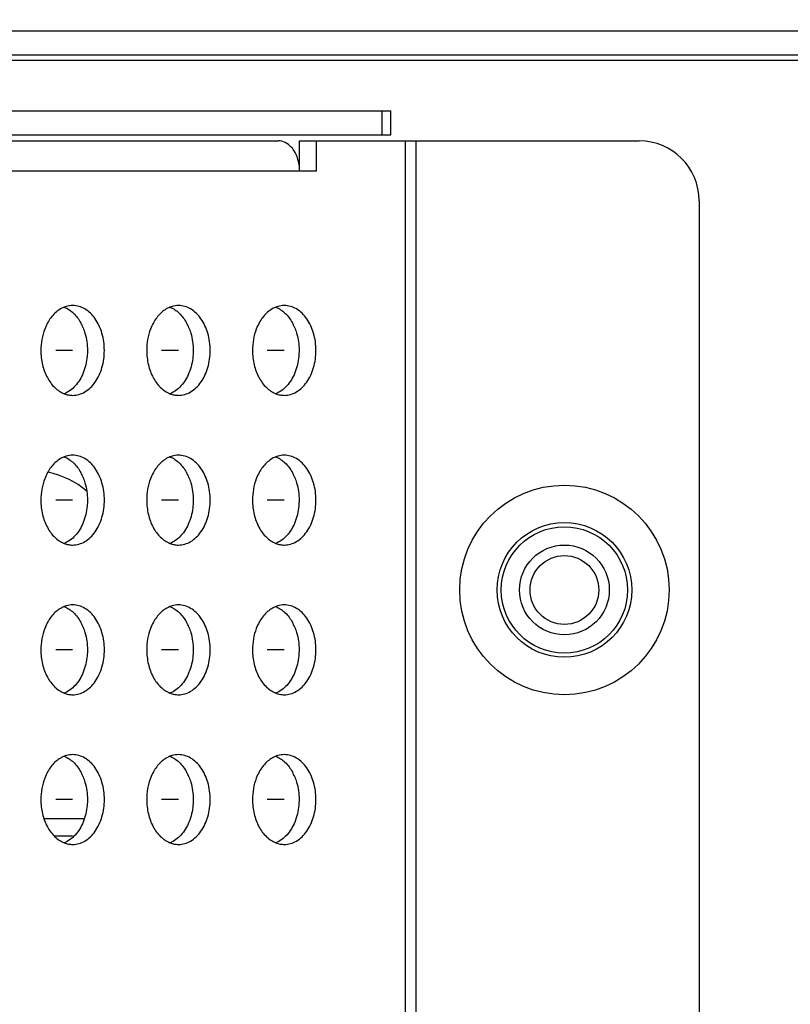
# Model space of a CAD drawing. Units: millimetres. Extents: x 39885 to 41074, y 9491 to 10332.
# Drawn here: x 40731 to 40736, y 9783 to 9789 of the extents above; entities that cross this region are included whole.
import ezdxf

# ---------------------------------------------------------------- set-up
doc = ezdxf.new("R2010")
doc.units = ezdxf.units.MM
doc.header["$PDSIZE"] = -1
for name, color, linetype in [('K75CA-LGM311DXF_CONTINUOUS_LINE', 7, 'Continuous'), ('OUTLINE_HIDDEN', 7, 'Continuous'), ('S75CA-GLM151DXF_CONTINUOUS_LINE', 7, 'Continuous')]:
    doc.layers.add(name, color=color, linetype=linetype)
doc.dimstyles.new('55寸$3', dxfattribs={"dimscale": 0.25, "dimtxt": 30, "dimasz": 25, "dimexe": 5, "dimexo": 2.5, "dimgap": 2, "dimtad": 1, "dimtih": 1, "dimtoh": 1, "dimdec": 1, "dimlfac": 5, "dimdsep": 46, "dimtxsty": 'Standard', "dimcen": 8, "dimclrd": 256, "dimclre": 256, "dimclrt": 256, "dimadec": 0, "dimazin": 0, "dimtfac": 1, "dimtdec": 1, "dimtmove": 0, "dimatfit": 3, "dimfxl": 0, "dimlwd": -1, "dimlwe": -1, "dimarcsym": 0})

# ---------------------------------------------------------------- blocks, each defined once
blk = doc.blocks.new('*D19')
at = {"layer": 'Defpoints', "color": 0}
for p in [(40865.93, 9860.498), (40865.57, 9859.145)]:
    blk.add_point(p, dxfattribs=at)
at = {"layer": 'OUTLINE_HIDDEN'}
for p, q in [((40867.537, 9866.5379), (40869.144, 9872.5777)), ((40865.93, 9860.498), (40865.57, 9859.145)), ((40837.4106, 9753.3067), (40863.9631, 9853.1052)), ((40721.2146, 9753.3067), (40837.4106, 9753.3067))]:
    blk.add_line(p, q, dxfattribs=at)
for points in [[(40866.5303, 9866.8057), (40868.5436, 9866.27), (40865.93, 9860.498)], [(40864.9697, 9852.8373), (40862.9564, 9853.373), (40865.57, 9859.145)]]:
    blk.add_solid(points, dxfattribs=at)
at = {"layer": 'OUTLINE_HIDDEN', "insert": (40779.0626, 9757.5567), "char_height": 7.5, "attachment_point": 5}
blk.add_mtext('{\\fMS PGothic|b0|i0|c134|p34;4-M8 DEPTH 25mm MAX}', dxfattribs=at)

msp = doc.modelspace()

# ---------------------------------------------------------------- linework, layer by layer
at = {"layer": 'K75CA-LGM311DXF_CONTINUOUS_LINE', "color": 7, "linetype": 'Continuous'}
for p, q in [((40721.5571, 9789.1729), (40833.734, 9789.1738)), ((40674.6948, 9788.8326), (40733.1291, 9788.833)), ((40733.0705, 9788.673), (40733.0705, 9788.833)), ((40733.1291, 9788.673), (40733.1291, 9788.833)), ((40725.7519, 9788.673), (40733.1291, 9788.673)), ((40725.5811, 9788.633), (40732.3771, 9788.633)), ((40732.5186, 9788.433), (40732.5186, 9788.633)), ((40732.5186, 9788.633), (40734.7887, 9788.633)), ((40732.6317, 9788.433), (40732.6317, 9788.633)), ((40733.2258, 9776.633), (40733.2257, 9788.633)), ((40733.2964, 9788.633), (40733.2965, 9776.793)), ((40726.2221, 9788.433), (40732.6317, 9788.433)), ((40735.1887, 9788.233), (40735.1888, 9777.193)), ((40730.8101, 9784.1068), (40731.081, 9784.1068)), ((40731.0021, 9783.9874), (40730.8812, 9783.9874))]:
    msp.add_line(p, q, dxfattribs=at)
at = {"layer": 'K75CA-LGM311DXF_CONTINUOUS_LINE', "color": 2, "linetype": 'Continuous'}
for p, q in [((40731.0021, 9787.233), (40730.889, 9787.233)), ((40731.7092, 9787.233), (40731.5961, 9787.233)), ((40732.4163, 9787.233), (40732.3032, 9787.233)), ((40731.0021, 9786.233), (40730.889, 9786.233)), ((40731.7092, 9786.233), (40731.5961, 9786.233)), ((40732.4163, 9786.233), (40732.3032, 9786.233)), ((40731.0021, 9785.233), (40730.889, 9785.233)), ((40731.7092, 9785.233), (40731.5961, 9785.233)), ((40732.4163, 9785.233), (40732.3032, 9785.233)), ((40731.0021, 9784.233), (40730.889, 9784.233)), ((40731.7092, 9784.233), (40731.5961, 9784.233)), ((40732.4164, 9784.233), (40732.3032, 9784.233))]:
    msp.add_line(p, q, dxfattribs=at)
at = {"layer": 'K75CA-LGM311DXF_CONTINUOUS_LINE', "color": 40, "linetype": 'Continuous'}
msp.add_circle((40734.2887, 9785.633), 0.7, dxfattribs=at)
at = {"layer": 'K75CA-LGM311DXF_CONTINUOUS_LINE', "color": 7, "linetype": 'Continuous'}
for radius in [0.45, 0.3]:
    msp.add_circle((40734.2887, 9785.633), radius, dxfattribs=at)
at = {"layer": 'K75CA-LGM311DXF_CONTINUOUS_LINE', "color": 6, "linetype": 'Continuous'}
for radius in [0.422, 0.23]:
    msp.add_circle((40734.2887, 9785.633), radius, dxfattribs=at)
at = {"layer": 'K75CA-LGM311DXF_CONTINUOUS_LINE', "color": 7, "linetype": 'Continuous'}
for centre, radius, start, end in [((40734.7887, 9788.233), 0.4, 0.00046, 90.00046), ((40732.2394, 9788.433), 0.2792, 359.99767, 10.91561), ((40730.7678, 9787.2589), 0.3292, 22.37101, 28.75389), ((40731.4749, 9787.2589), 0.3292, 22.37101, 28.75389), ((40732.182, 9787.2589), 0.3292, 22.37101, 28.75389), ((40731.0042, 9787.0935), 0.1607, 248.59028, 259.1002), ((40731.0022, 9787.0842), 0.1512, 259.14959, 269.9518), ((40731.7113, 9787.0935), 0.1607, 248.59028, 259.1002), ((40731.7094, 9787.0843), 0.1512, 259.14959, 269.9518), ((40732.4184, 9787.0935), 0.1607, 248.59028, 259.1002), ((40732.4165, 9787.0843), 0.1512, 259.14959, 269.9518), ((40730.712, 9785.833), 0.6, 50.04041, 78.0532), ((40730.7678, 9786.2589), 0.3292, 22.37101, 28.75389), ((40731.4749, 9786.2589), 0.3292, 22.37101, 28.75389), ((40732.182, 9786.2589), 0.3292, 22.37101, 28.75389), ((40731.0042, 9786.0935), 0.1607, 248.59028, 259.1002), ((40731.0023, 9786.0842), 0.1512, 259.14959, 269.9518), ((40731.7113, 9786.0935), 0.1607, 248.59028, 259.1002), ((40731.7094, 9786.0843), 0.1512, 259.14959, 269.9518), ((40732.4184, 9786.0935), 0.1607, 248.59028, 259.1002), ((40732.4165, 9786.0843), 0.1512, 259.14959, 269.9518), ((40730.7678, 9785.2589), 0.3292, 22.37101, 28.75389), ((40731.4749, 9785.2589), 0.3292, 22.37101, 28.75389), ((40732.182, 9785.2589), 0.3292, 22.37101, 28.75389), ((40731.0042, 9785.0935), 0.1607, 248.59028, 259.1002), ((40731.0023, 9785.0842), 0.1512, 259.14959, 269.9518), ((40731.7113, 9785.0935), 0.1607, 248.59028, 259.1002), ((40731.7094, 9785.0843), 0.1512, 259.14959, 269.9518), ((40732.4184, 9785.0935), 0.1607, 248.59028, 259.1002), ((40732.4165, 9785.0843), 0.1512, 259.14959, 269.9518), ((40730.7678, 9784.2589), 0.3292, 22.37101, 28.75389), ((40731.4749, 9784.2589), 0.3292, 22.37101, 28.75389), ((40732.1821, 9784.2589), 0.3292, 22.37101, 28.75389), ((40731.0042, 9784.0935), 0.1607, 248.59028, 259.1002), ((40731.0023, 9784.0842), 0.1512, 259.14959, 269.9518), ((40731.7113, 9784.0935), 0.1607, 248.59028, 259.1002), ((40731.7094, 9784.0843), 0.1512, 259.14959, 269.9518), ((40732.4184, 9784.0935), 0.1607, 248.59028, 259.1002), ((40732.4165, 9784.0843), 0.1512, 259.14959, 269.9518)]:
    msp.add_arc(centre, radius, start, end, dxfattribs=at)
for points, knots in [([(40732.4635, 9788.5914), (40732.4519, 9788.604), (40732.4257, 9788.6249), (40732.3928, 9788.633), (40732.3771, 9788.633)], [0, 0, 0, 0, 0.522092, 1, 1, 1, 1]), ([(40732.5135, 9788.4859), (40732.5115, 9788.4962), (40732.5019, 9788.5341), (40732.4829, 9788.5703), (40732.4635, 9788.5914)], [0, 0, 0, 0, 0.267012, 1, 1, 1, 1]), ([(40730.9455, 9787.5221), (40730.9228, 9787.5132), (40730.8788, 9787.4834), (40730.8478, 9787.4411), (40730.8347, 9787.4172)], [0, 0, 0, 0, 0.472475, 1, 1, 1, 1]), ([(40731.0021, 9787.533), (40730.9877, 9787.533), (40730.9683, 9787.5301), (40730.9501, 9787.5239), (40730.9455, 9787.5221)], [0, 0, 0, 0, 0.745644, 1, 1, 1, 1]), ([(40730.9456, 9787.5221), (40730.9683, 9787.5132), (40731.0123, 9787.4834), (40731.0433, 9787.4411), (40731.0564, 9787.4172)], [0, 0, 0, 0, 0.472475, 1, 1, 1, 1]), ([(40731.2142, 9787.233), (40731.2142, 9787.2717), (40731.2041, 9787.3467), (40731.1597, 9787.4449), (40731.0906, 9787.5148), (40731.0302, 9787.533), (40731.0021, 9787.533)], [0, 0, 0, 0, 0.287997, 0.555362, 0.790529, 1, 1, 1, 1]), ([(40731.6526, 9787.5221), (40731.6299, 9787.5132), (40731.5859, 9787.4834), (40731.5549, 9787.4411), (40731.5418, 9787.4172)], [0, 0, 0, 0, 0.472475, 1, 1, 1, 1]), ([(40731.7092, 9787.533), (40731.6948, 9787.533), (40731.6754, 9787.5301), (40731.6572, 9787.5239), (40731.6526, 9787.5221)], [0, 0, 0, 0, 0.745644, 1, 1, 1, 1]), ([(40731.6527, 9787.5221), (40731.6754, 9787.5132), (40731.7194, 9787.4834), (40731.7504, 9787.4411), (40731.7635, 9787.4172)], [0, 0, 0, 0, 0.472475, 1, 1, 1, 1]), ([(40731.9214, 9787.233), (40731.9214, 9787.2717), (40731.9112, 9787.3467), (40731.8668, 9787.4449), (40731.7977, 9787.5148), (40731.7373, 9787.533), (40731.7092, 9787.533)], [0, 0, 0, 0, 0.287997, 0.555362, 0.790529, 1, 1, 1, 1]), ([(40732.3597, 9787.5221), (40732.337, 9787.5132), (40732.293, 9787.4835), (40732.262, 9787.4411), (40732.2489, 9787.4172)], [0, 0, 0, 0, 0.472475, 1, 1, 1, 1]), ([(40732.4163, 9787.533), (40732.4019, 9787.533), (40732.3825, 9787.5301), (40732.3643, 9787.5239), (40732.3597, 9787.5221)], [0, 0, 0, 0, 0.745644, 1, 1, 1, 1]), ([(40732.3598, 9787.5221), (40732.3825, 9787.5132), (40732.4265, 9787.4835), (40732.4575, 9787.4411), (40732.4706, 9787.4172)], [0, 0, 0, 0, 0.472475, 1, 1, 1, 1]), ([(40732.6285, 9787.233), (40732.6285, 9787.2717), (40732.6184, 9787.3467), (40732.574, 9787.4449), (40732.5048, 9787.5148), (40732.4444, 9787.533), (40732.4163, 9787.533)], [0, 0, 0, 0, 0.287997, 0.555362, 0.790529, 1, 1, 1, 1]), ([(40730.8347, 9787.4172), (40730.8274, 9787.4039), (40730.8008, 9787.346), (40730.79, 9787.2814), (40730.79, 9787.233)], [0, 0, 0, 0, 0.239481, 1, 1, 1, 1]), ([(40731.0722, 9787.3842), (40731.077, 9787.3726), (40731.094, 9787.3239), (40731.1011, 9787.272), (40731.1011, 9787.233)], [0, 0, 0, 0, 0.2433, 1, 1, 1, 1]), ([(40731.5418, 9787.4172), (40731.5345, 9787.4039), (40731.5079, 9787.346), (40731.4971, 9787.2814), (40731.4971, 9787.233)], [0, 0, 0, 0, 0.239481, 1, 1, 1, 1]), ([(40731.7793, 9787.3842), (40731.7841, 9787.3726), (40731.8011, 9787.324), (40731.8082, 9787.272), (40731.8082, 9787.233)], [0, 0, 0, 0, 0.2433, 1, 1, 1, 1]), ([(40732.2489, 9787.4172), (40732.2416, 9787.4039), (40732.215, 9787.346), (40732.2042, 9787.2814), (40732.2042, 9787.233)], [0, 0, 0, 0, 0.239481, 1, 1, 1, 1]), ([(40732.4864, 9787.3842), (40732.4912, 9787.3726), (40732.5082, 9787.324), (40732.5153, 9787.272), (40732.5153, 9787.233)], [0, 0, 0, 0, 0.2433, 1, 1, 1, 1]), ([(40730.79, 9787.233), (40730.79, 9787.2009), (40730.7971, 9787.1379), (40730.8284, 9787.052), (40730.8776, 9786.9835), (40730.9224, 9786.953), (40730.9455, 9786.9439)], [0, 0, 0, 0, 0.27884, 0.543915, 0.784719, 1, 1, 1, 1]), ([(40731.0021, 9786.933), (40731.0302, 9786.933), (40731.0906, 9786.9513), (40731.1597, 9787.0212), (40731.2041, 9787.1194), (40731.2142, 9787.1944), (40731.2142, 9787.233)], [0, 0, 0, 0, 0.209455, 0.444618, 0.712005, 1, 1, 1, 1]), ([(40731.1011, 9787.233), (40731.1011, 9787.22), (40731.0987, 9787.1689), (40731.087, 9787.118), (40731.0726, 9787.0827)], [0, 0, 0, 0, 0.255044, 1, 1, 1, 1]), ([(40731.4971, 9787.233), (40731.4971, 9787.2009), (40731.5042, 9787.1379), (40731.5355, 9787.052), (40731.5847, 9786.9835), (40731.6295, 9786.953), (40731.6526, 9786.9439)], [0, 0, 0, 0, 0.27884, 0.543915, 0.784719, 1, 1, 1, 1]), ([(40731.7092, 9786.933), (40731.7373, 9786.933), (40731.7977, 9786.9513), (40731.8668, 9787.0212), (40731.9112, 9787.1194), (40731.9214, 9787.1944), (40731.9214, 9787.233)], [0, 0, 0, 0, 0.209455, 0.444618, 0.712005, 1, 1, 1, 1]), ([(40731.8082, 9787.233), (40731.8082, 9787.22), (40731.8058, 9787.1689), (40731.7941, 9787.118), (40731.7797, 9787.0827)], [0, 0, 0, 0, 0.255044, 1, 1, 1, 1]), ([(40732.2042, 9787.233), (40732.2042, 9787.2009), (40732.2113, 9787.1379), (40732.2426, 9787.052), (40732.2918, 9786.9835), (40732.3366, 9786.953), (40732.3597, 9786.9439)], [0, 0, 0, 0, 0.27884, 0.543915, 0.784719, 1, 1, 1, 1]), ([(40732.4163, 9786.933), (40732.4444, 9786.933), (40732.5048, 9786.9513), (40732.574, 9787.0212), (40732.6184, 9787.1194), (40732.6285, 9787.1944), (40732.6285, 9787.233)], [0, 0, 0, 0, 0.209455, 0.444618, 0.712005, 1, 1, 1, 1]), ([(40732.5153, 9787.233), (40732.5153, 9787.22), (40732.5129, 9787.1689), (40732.5012, 9787.118), (40732.4868, 9787.0827)], [0, 0, 0, 0, 0.255044, 1, 1, 1, 1]), ([(40731.0726, 9787.0827), (40731.0596, 9787.0512), (40731.0267, 9786.9948), (40730.9734, 9786.9548), (40730.9456, 9786.9439)], [0, 0, 0, 0, 0.533126, 1, 1, 1, 1]), ([(40731.7797, 9787.0827), (40731.7668, 9787.0512), (40731.7338, 9786.9948), (40731.6805, 9786.9548), (40731.6527, 9786.9439)], [0, 0, 0, 0, 0.533126, 1, 1, 1, 1]), ([(40732.4868, 9787.0827), (40732.4739, 9787.0512), (40732.4409, 9786.9948), (40732.3876, 9786.9548), (40732.3598, 9786.9439)], [0, 0, 0, 0, 0.533126, 1, 1, 1, 1]), ([(40730.9455, 9786.5221), (40730.9228, 9786.5132), (40730.8788, 9786.4834), (40730.8478, 9786.4411), (40730.8347, 9786.4172)], [0, 0, 0, 0, 0.472475, 1, 1, 1, 1]), ([(40731.0021, 9786.533), (40730.9877, 9786.533), (40730.9683, 9786.5301), (40730.9501, 9786.5239), (40730.9455, 9786.5221)], [0, 0, 0, 0, 0.745644, 1, 1, 1, 1]), ([(40730.9456, 9786.5221), (40730.9683, 9786.5132), (40731.0123, 9786.4834), (40731.0433, 9786.4411), (40731.0564, 9786.4172)], [0, 0, 0, 0, 0.472475, 1, 1, 1, 1]), ([(40731.2143, 9786.233), (40731.2143, 9786.2717), (40731.2041, 9786.3467), (40731.1597, 9786.4449), (40731.0906, 9786.5148), (40731.0302, 9786.533), (40731.0021, 9786.533)], [0, 0, 0, 0, 0.287997, 0.555362, 0.790529, 1, 1, 1, 1]), ([(40731.6526, 9786.5221), (40731.6299, 9786.5132), (40731.5859, 9786.4834), (40731.5549, 9786.4411), (40731.5418, 9786.4172)], [0, 0, 0, 0, 0.472475, 1, 1, 1, 1]), ([(40731.7092, 9786.533), (40731.6948, 9786.533), (40731.6754, 9786.5301), (40731.6572, 9786.5239), (40731.6526, 9786.5221)], [0, 0, 0, 0, 0.745644, 1, 1, 1, 1]), ([(40731.6527, 9786.5221), (40731.6754, 9786.5132), (40731.7194, 9786.4834), (40731.7504, 9786.4411), (40731.7635, 9786.4172)], [0, 0, 0, 0, 0.472475, 1, 1, 1, 1]), ([(40731.9214, 9786.233), (40731.9214, 9786.2717), (40731.9113, 9786.3467), (40731.8669, 9786.4449), (40731.7977, 9786.5148), (40731.7373, 9786.533), (40731.7092, 9786.533)], [0, 0, 0, 0, 0.287997, 0.555362, 0.790529, 1, 1, 1, 1]), ([(40732.3597, 9786.5221), (40732.337, 9786.5132), (40732.293, 9786.4835), (40732.262, 9786.4411), (40732.2489, 9786.4172)], [0, 0, 0, 0, 0.472475, 1, 1, 1, 1]), ([(40732.4163, 9786.533), (40732.402, 9786.533), (40732.3825, 9786.5301), (40732.3643, 9786.5239), (40732.3597, 9786.5221)], [0, 0, 0, 0, 0.745644, 1, 1, 1, 1]), ([(40732.3598, 9786.5221), (40732.3825, 9786.5132), (40732.4265, 9786.4835), (40732.4575, 9786.4411), (40732.4706, 9786.4172)], [0, 0, 0, 0, 0.472475, 1, 1, 1, 1]), ([(40732.6285, 9786.233), (40732.6285, 9786.2717), (40732.6184, 9786.3467), (40732.574, 9786.4449), (40732.5048, 9786.5148), (40732.4444, 9786.533), (40732.4163, 9786.533)], [0, 0, 0, 0, 0.287997, 0.555362, 0.790529, 1, 1, 1, 1]), ([(40730.8347, 9786.4172), (40730.8274, 9786.4039), (40730.8008, 9786.346), (40730.79, 9786.2814), (40730.79, 9786.233)], [0, 0, 0, 0, 0.239481, 1, 1, 1, 1]), ([(40731.0722, 9786.3842), (40731.077, 9786.3726), (40731.094, 9786.3239), (40731.1011, 9786.272), (40731.1011, 9786.233)], [0, 0, 0, 0, 0.2433, 1, 1, 1, 1]), ([(40731.5418, 9786.4172), (40731.5345, 9786.4039), (40731.5079, 9786.346), (40731.4971, 9786.2814), (40731.4971, 9786.233)], [0, 0, 0, 0, 0.239481, 1, 1, 1, 1]), ([(40731.7793, 9786.3842), (40731.7841, 9786.3726), (40731.8011, 9786.324), (40731.8082, 9786.272), (40731.8082, 9786.233)], [0, 0, 0, 0, 0.2433, 1, 1, 1, 1]), ([(40732.2489, 9786.4172), (40732.2416, 9786.4039), (40732.215, 9786.346), (40732.2042, 9786.2814), (40732.2042, 9786.233)], [0, 0, 0, 0, 0.239481, 1, 1, 1, 1]), ([(40732.4864, 9786.3842), (40732.4912, 9786.3726), (40732.5083, 9786.324), (40732.5153, 9786.272), (40732.5153, 9786.233)], [0, 0, 0, 0, 0.2433, 1, 1, 1, 1]), ([(40730.79, 9786.233), (40730.79, 9786.2009), (40730.7971, 9786.1379), (40730.8284, 9786.052), (40730.8776, 9785.9835), (40730.9224, 9785.953), (40730.9455, 9785.9439)], [0, 0, 0, 0, 0.27884, 0.543915, 0.784719, 1, 1, 1, 1]), ([(40731.0021, 9785.933), (40731.0302, 9785.933), (40731.0906, 9785.9513), (40731.1597, 9786.0212), (40731.2041, 9786.1194), (40731.2143, 9786.1944), (40731.2143, 9786.233)], [0, 0, 0, 0, 0.209455, 0.444618, 0.712005, 1, 1, 1, 1]), ([(40731.1011, 9786.233), (40731.1011, 9786.22), (40731.0987, 9786.1689), (40731.087, 9786.118), (40731.0726, 9786.0827)], [0, 0, 0, 0, 0.255044, 1, 1, 1, 1]), ([(40731.4971, 9786.233), (40731.4971, 9786.2009), (40731.5042, 9786.1379), (40731.5355, 9786.052), (40731.5848, 9785.9835), (40731.6295, 9785.953), (40731.6526, 9785.9439)], [0, 0, 0, 0, 0.27884, 0.543915, 0.784719, 1, 1, 1, 1]), ([(40731.7092, 9785.933), (40731.7373, 9785.933), (40731.7977, 9785.9513), (40731.8669, 9786.0212), (40731.9113, 9786.1194), (40731.9214, 9786.1944), (40731.9214, 9786.233)], [0, 0, 0, 0, 0.209455, 0.444618, 0.712005, 1, 1, 1, 1]), ([(40731.8082, 9786.233), (40731.8082, 9786.22), (40731.8058, 9786.1689), (40731.7941, 9786.118), (40731.7797, 9786.0827)], [0, 0, 0, 0, 0.255044, 1, 1, 1, 1]), ([(40732.2042, 9786.233), (40732.2042, 9786.2009), (40732.2113, 9786.1379), (40732.2426, 9786.052), (40732.2919, 9785.9835), (40732.3366, 9785.953), (40732.3597, 9785.9439)], [0, 0, 0, 0, 0.27884, 0.543915, 0.784719, 1, 1, 1, 1]), ([(40732.4163, 9785.933), (40732.4444, 9785.933), (40732.5048, 9785.9513), (40732.574, 9786.0212), (40732.6184, 9786.1194), (40732.6285, 9786.1944), (40732.6285, 9786.233)], [0, 0, 0, 0, 0.209455, 0.444618, 0.712005, 1, 1, 1, 1]), ([(40732.5153, 9786.233), (40732.5153, 9786.22), (40732.5129, 9786.1689), (40732.5012, 9786.118), (40732.4868, 9786.0827)], [0, 0, 0, 0, 0.255044, 1, 1, 1, 1]), ([(40731.0726, 9786.0827), (40731.0597, 9786.0512), (40731.0267, 9785.9948), (40730.9734, 9785.9548), (40730.9456, 9785.9439)], [0, 0, 0, 0, 0.533126, 1, 1, 1, 1]), ([(40731.7797, 9786.0827), (40731.7668, 9786.0512), (40731.7338, 9785.9948), (40731.6805, 9785.9548), (40731.6527, 9785.9439)], [0, 0, 0, 0, 0.533126, 1, 1, 1, 1]), ([(40732.4868, 9786.0827), (40732.4739, 9786.0512), (40732.4409, 9785.9948), (40732.3876, 9785.9548), (40732.3598, 9785.9439)], [0, 0, 0, 0, 0.533126, 1, 1, 1, 1]), ([(40730.9455, 9785.5221), (40730.9228, 9785.5132), (40730.8788, 9785.4834), (40730.8478, 9785.4411), (40730.8347, 9785.4172)], [0, 0, 0, 0, 0.472475, 1, 1, 1, 1]), ([(40731.0021, 9785.533), (40730.9877, 9785.533), (40730.9683, 9785.5301), (40730.9501, 9785.5239), (40730.9455, 9785.5221)], [0, 0, 0, 0, 0.745644, 1, 1, 1, 1]), ([(40730.9456, 9785.5221), (40730.9683, 9785.5132), (40731.0123, 9785.4834), (40731.0433, 9785.4411), (40731.0564, 9785.4172)], [0, 0, 0, 0, 0.472475, 1, 1, 1, 1]), ([(40731.2143, 9785.233), (40731.2143, 9785.2717), (40731.2042, 9785.3467), (40731.1598, 9785.4449), (40731.0906, 9785.5148), (40731.0302, 9785.533), (40731.0021, 9785.533)], [0, 0, 0, 0, 0.287997, 0.555362, 0.790529, 1, 1, 1, 1]), ([(40731.6526, 9785.5221), (40731.6299, 9785.5132), (40731.5859, 9785.4834), (40731.5549, 9785.4411), (40731.5418, 9785.4172)], [0, 0, 0, 0, 0.472475, 1, 1, 1, 1]), ([(40731.7092, 9785.533), (40731.6949, 9785.533), (40731.6754, 9785.5301), (40731.6572, 9785.5239), (40731.6526, 9785.5221)], [0, 0, 0, 0, 0.745644, 1, 1, 1, 1]), ([(40731.6527, 9785.5221), (40731.6754, 9785.5132), (40731.7194, 9785.4834), (40731.7504, 9785.4411), (40731.7635, 9785.4172)], [0, 0, 0, 0, 0.472475, 1, 1, 1, 1]), ([(40731.9214, 9785.233), (40731.9214, 9785.2717), (40731.9113, 9785.3467), (40731.8669, 9785.4449), (40731.7977, 9785.5148), (40731.7373, 9785.533), (40731.7092, 9785.533)], [0, 0, 0, 0, 0.287997, 0.555362, 0.790529, 1, 1, 1, 1]), ([(40732.3597, 9785.5221), (40732.337, 9785.5132), (40732.293, 9785.4835), (40732.262, 9785.4411), (40732.2489, 9785.4172)], [0, 0, 0, 0, 0.472475, 1, 1, 1, 1]), ([(40732.4163, 9785.533), (40732.402, 9785.533), (40732.3825, 9785.5301), (40732.3643, 9785.5239), (40732.3597, 9785.5221)], [0, 0, 0, 0, 0.745644, 1, 1, 1, 1]), ([(40732.3598, 9785.5221), (40732.3825, 9785.5132), (40732.4265, 9785.4835), (40732.4575, 9785.4411), (40732.4706, 9785.4172)], [0, 0, 0, 0, 0.472475, 1, 1, 1, 1]), ([(40732.6285, 9785.233), (40732.6285, 9785.2717), (40732.6184, 9785.3467), (40732.574, 9785.4449), (40732.5048, 9785.5148), (40732.4445, 9785.533), (40732.4163, 9785.533)], [0, 0, 0, 0, 0.287997, 0.555362, 0.790529, 1, 1, 1, 1]), ([(40730.8347, 9785.4172), (40730.8274, 9785.4039), (40730.8008, 9785.346), (40730.79, 9785.2814), (40730.79, 9785.233)], [0, 0, 0, 0, 0.239481, 1, 1, 1, 1]), ([(40731.0722, 9785.3842), (40731.077, 9785.3726), (40731.094, 9785.3239), (40731.1011, 9785.272), (40731.1011, 9785.233)], [0, 0, 0, 0, 0.2433, 1, 1, 1, 1]), ([(40731.5418, 9785.4172), (40731.5345, 9785.4039), (40731.5079, 9785.346), (40731.4971, 9785.2814), (40731.4971, 9785.233)], [0, 0, 0, 0, 0.239481, 1, 1, 1, 1]), ([(40731.7793, 9785.3842), (40731.7841, 9785.3726), (40731.8012, 9785.324), (40731.8082, 9785.272), (40731.8082, 9785.233)], [0, 0, 0, 0, 0.2433, 1, 1, 1, 1]), ([(40732.2489, 9785.4172), (40732.2416, 9785.4039), (40732.215, 9785.346), (40732.2042, 9785.2814), (40732.2042, 9785.233)], [0, 0, 0, 0, 0.239481, 1, 1, 1, 1]), ([(40732.4864, 9785.3842), (40732.4912, 9785.3726), (40732.5083, 9785.324), (40732.5153, 9785.272), (40732.5153, 9785.233)], [0, 0, 0, 0, 0.2433, 1, 1, 1, 1]), ([(40730.79, 9785.233), (40730.79, 9785.2009), (40730.7971, 9785.1379), (40730.8284, 9785.052), (40730.8777, 9784.9835), (40730.9224, 9784.953), (40730.9455, 9784.9439)], [0, 0, 0, 0, 0.27884, 0.543915, 0.784719, 1, 1, 1, 1]), ([(40731.0021, 9784.933), (40731.0302, 9784.933), (40731.0906, 9784.9513), (40731.1598, 9785.0212), (40731.2042, 9785.1194), (40731.2143, 9785.1944), (40731.2143, 9785.233)], [0, 0, 0, 0, 0.209455, 0.444618, 0.712005, 1, 1, 1, 1]), ([(40731.1011, 9785.233), (40731.1011, 9785.22), (40731.0987, 9785.1689), (40731.087, 9785.118), (40731.0726, 9785.0827)], [0, 0, 0, 0, 0.255044, 1, 1, 1, 1]), ([(40731.4971, 9785.233), (40731.4971, 9785.2009), (40731.5042, 9785.1379), (40731.5355, 9785.052), (40731.5848, 9784.9835), (40731.6295, 9784.953), (40731.6526, 9784.9439)], [0, 0, 0, 0, 0.27884, 0.543915, 0.784719, 1, 1, 1, 1]), ([(40731.7092, 9784.933), (40731.7373, 9784.933), (40731.7977, 9784.9513), (40731.8669, 9785.0212), (40731.9113, 9785.1194), (40731.9214, 9785.1944), (40731.9214, 9785.233)], [0, 0, 0, 0, 0.209455, 0.444618, 0.712005, 1, 1, 1, 1]), ([(40731.8082, 9785.233), (40731.8082, 9785.22), (40731.8058, 9785.1689), (40731.7941, 9785.118), (40731.7797, 9785.0827)], [0, 0, 0, 0, 0.255044, 1, 1, 1, 1]), ([(40732.2042, 9785.233), (40732.2042, 9785.2009), (40732.2113, 9785.1379), (40732.2426, 9785.052), (40732.2919, 9784.9835), (40732.3366, 9784.953), (40732.3597, 9784.9439)], [0, 0, 0, 0, 0.27884, 0.543915, 0.784719, 1, 1, 1, 1]), ([(40732.4163, 9784.933), (40732.4445, 9784.933), (40732.5048, 9784.9513), (40732.574, 9785.0212), (40732.6184, 9785.1194), (40732.6285, 9785.1944), (40732.6285, 9785.233)], [0, 0, 0, 0, 0.209455, 0.444618, 0.712005, 1, 1, 1, 1]), ([(40732.5153, 9785.233), (40732.5153, 9785.22), (40732.5129, 9785.1689), (40732.5012, 9785.118), (40732.4868, 9785.0827)], [0, 0, 0, 0, 0.255044, 1, 1, 1, 1]), ([(40731.0726, 9785.0827), (40731.0597, 9785.0512), (40731.0267, 9784.9948), (40730.9734, 9784.9548), (40730.9456, 9784.9439)], [0, 0, 0, 0, 0.533126, 1, 1, 1, 1]), ([(40731.7797, 9785.0827), (40731.7668, 9785.0512), (40731.7338, 9784.9948), (40731.6805, 9784.9548), (40731.6527, 9784.9439)], [0, 0, 0, 0, 0.533126, 1, 1, 1, 1]), ([(40732.4868, 9785.0827), (40732.4739, 9785.0512), (40732.4409, 9784.9948), (40732.3876, 9784.9548), (40732.3598, 9784.9439)], [0, 0, 0, 0, 0.533126, 1, 1, 1, 1]), ([(40731.0021, 9784.533), (40730.9878, 9784.533), (40730.9683, 9784.5301), (40730.9501, 9784.5239), (40730.9455, 9784.5221)], [0, 0, 0, 0, 0.745644, 1, 1, 1, 1]), ([(40731.2143, 9784.233), (40731.2143, 9784.2717), (40731.2042, 9784.3467), (40731.1598, 9784.4449), (40731.0906, 9784.5148), (40731.0302, 9784.533), (40731.0021, 9784.533)], [0, 0, 0, 0, 0.287997, 0.555362, 0.790529, 1, 1, 1, 1]), ([(40731.7092, 9784.533), (40731.6949, 9784.533), (40731.6754, 9784.5301), (40731.6572, 9784.5239), (40731.6526, 9784.5221)], [0, 0, 0, 0, 0.745644, 1, 1, 1, 1]), ([(40731.9214, 9784.233), (40731.9214, 9784.2717), (40731.9113, 9784.3467), (40731.8669, 9784.4449), (40731.7977, 9784.5148), (40731.7374, 9784.533), (40731.7092, 9784.533)], [0, 0, 0, 0, 0.287997, 0.555362, 0.790529, 1, 1, 1, 1]), ([(40732.4163, 9784.533), (40732.402, 9784.533), (40732.3825, 9784.5301), (40732.3643, 9784.5239), (40732.3597, 9784.5221)], [0, 0, 0, 0, 0.745644, 1, 1, 1, 1]), ([(40732.6285, 9784.233), (40732.6285, 9784.2717), (40732.6184, 9784.3467), (40732.574, 9784.4449), (40732.5048, 9784.5148), (40732.4445, 9784.533), (40732.4163, 9784.533)], [0, 0, 0, 0, 0.287997, 0.555362, 0.790529, 1, 1, 1, 1]), ([(40730.9455, 9784.5221), (40730.9228, 9784.5132), (40730.8788, 9784.4834), (40730.8478, 9784.4411), (40730.8347, 9784.4172)], [0, 0, 0, 0, 0.472475, 1, 1, 1, 1]), ([(40730.9456, 9784.5221), (40730.9683, 9784.5132), (40731.0123, 9784.4834), (40731.0433, 9784.4411), (40731.0564, 9784.4172)], [0, 0, 0, 0, 0.472475, 1, 1, 1, 1]), ([(40731.6526, 9784.5221), (40731.6299, 9784.5132), (40731.5859, 9784.4834), (40731.5549, 9784.4411), (40731.5418, 9784.4172)], [0, 0, 0, 0, 0.472475, 1, 1, 1, 1]), ([(40731.6527, 9784.5221), (40731.6754, 9784.5132), (40731.7194, 9784.4834), (40731.7504, 9784.4411), (40731.7635, 9784.4172)], [0, 0, 0, 0, 0.472475, 1, 1, 1, 1]), ([(40732.3597, 9784.5221), (40732.337, 9784.5132), (40732.293, 9784.4835), (40732.2621, 9784.4411), (40732.2489, 9784.4172)], [0, 0, 0, 0, 0.472475, 1, 1, 1, 1]), ([(40732.3598, 9784.5221), (40732.3826, 9784.5132), (40732.4265, 9784.4835), (40732.4575, 9784.4411), (40732.4706, 9784.4172)], [0, 0, 0, 0, 0.472475, 1, 1, 1, 1]), ([(40730.8347, 9784.4172), (40730.8274, 9784.4039), (40730.8008, 9784.346), (40730.79, 9784.2814), (40730.79, 9784.233)], [0, 0, 0, 0, 0.239481, 1, 1, 1, 1]), ([(40731.5418, 9784.4172), (40731.5345, 9784.4039), (40731.5079, 9784.346), (40731.4971, 9784.2814), (40731.4971, 9784.233)], [0, 0, 0, 0, 0.239481, 1, 1, 1, 1]), ([(40732.2489, 9784.4172), (40732.2416, 9784.4039), (40732.215, 9784.346), (40732.2042, 9784.2814), (40732.2042, 9784.233)], [0, 0, 0, 0, 0.239481, 1, 1, 1, 1]), ([(40731.0722, 9784.3842), (40731.077, 9784.3726), (40731.0941, 9784.3239), (40731.1011, 9784.272), (40731.1011, 9784.233)], [0, 0, 0, 0, 0.2433, 1, 1, 1, 1]), ([(40731.7793, 9784.3842), (40731.7841, 9784.3726), (40731.8012, 9784.324), (40731.8082, 9784.272), (40731.8082, 9784.233)], [0, 0, 0, 0, 0.2433, 1, 1, 1, 1]), ([(40732.4865, 9784.3842), (40732.4912, 9784.3726), (40732.5083, 9784.324), (40732.5153, 9784.272), (40732.5153, 9784.233)], [0, 0, 0, 0, 0.2433, 1, 1, 1, 1]), ([(40730.79, 9784.233), (40730.79, 9784.2009), (40730.7971, 9784.1379), (40730.8284, 9784.052), (40730.8777, 9783.9835), (40730.9224, 9783.953), (40730.9455, 9783.9439)], [0, 0, 0, 0, 0.27884, 0.543915, 0.784719, 1, 1, 1, 1]), ([(40731.0021, 9783.933), (40731.0302, 9783.933), (40731.0906, 9783.9513), (40731.1598, 9784.0212), (40731.2042, 9784.1194), (40731.2143, 9784.1944), (40731.2143, 9784.233)], [0, 0, 0, 0, 0.209455, 0.444618, 0.712005, 1, 1, 1, 1]), ([(40731.1011, 9784.233), (40731.1011, 9784.22), (40731.0987, 9784.1689), (40731.087, 9784.118), (40731.0726, 9784.0827)], [0, 0, 0, 0, 0.255044, 1, 1, 1, 1]), ([(40731.4971, 9784.233), (40731.4971, 9784.2009), (40731.5042, 9784.1379), (40731.5355, 9784.052), (40731.5848, 9783.9835), (40731.6295, 9783.953), (40731.6526, 9783.9439)], [0, 0, 0, 0, 0.27884, 0.543915, 0.784719, 1, 1, 1, 1]), ([(40731.7092, 9783.933), (40731.7374, 9783.933), (40731.7977, 9783.9513), (40731.8669, 9784.0212), (40731.9113, 9784.1194), (40731.9214, 9784.1944), (40731.9214, 9784.233)], [0, 0, 0, 0, 0.209455, 0.444618, 0.712005, 1, 1, 1, 1]), ([(40731.8082, 9784.233), (40731.8082, 9784.22), (40731.8058, 9784.1689), (40731.7941, 9784.118), (40731.7797, 9784.0827)], [0, 0, 0, 0, 0.255044, 1, 1, 1, 1]), ([(40732.2042, 9784.233), (40732.2042, 9784.2009), (40732.2113, 9784.1379), (40732.2426, 9784.052), (40732.2919, 9783.9835), (40732.3366, 9783.953), (40732.3597, 9783.9439)], [0, 0, 0, 0, 0.27884, 0.543915, 0.784719, 1, 1, 1, 1]), ([(40732.4164, 9783.933), (40732.4445, 9783.933), (40732.5048, 9783.9513), (40732.574, 9784.0212), (40732.6184, 9784.1194), (40732.6285, 9784.1944), (40732.6285, 9784.233)], [0, 0, 0, 0, 0.209455, 0.444618, 0.712005, 1, 1, 1, 1]), ([(40732.5153, 9784.233), (40732.5153, 9784.22), (40732.5129, 9784.1689), (40732.5013, 9784.118), (40732.4868, 9784.0827)], [0, 0, 0, 0, 0.255044, 1, 1, 1, 1]), ([(40731.0726, 9784.0827), (40731.0597, 9784.0512), (40731.0267, 9783.9948), (40730.9734, 9783.9548), (40730.9456, 9783.9439)], [0, 0, 0, 0, 0.533126, 1, 1, 1, 1]), ([(40731.7797, 9784.0827), (40731.7668, 9784.0512), (40731.7338, 9783.9948), (40731.6805, 9783.9548), (40731.6527, 9783.9439)], [0, 0, 0, 0, 0.533126, 1, 1, 1, 1]), ([(40732.4868, 9784.0827), (40732.4739, 9784.0512), (40732.4409, 9783.9948), (40732.3876, 9783.9548), (40732.3598, 9783.9439)], [0, 0, 0, 0, 0.533126, 1, 1, 1, 1])]:
    msp.add_open_spline(points, degree=3, knots=knots, dxfattribs=at)
at = {"layer": 'S75CA-GLM151DXF_CONTINUOUS_LINE', "color": 7, "linetype": 'Continuous'}
for p, q in [((40860.3796, 9789.3631), (40630.8494, 9789.3677)), ((40833.6298, 9789.2036), (40720.5274, 9789.2059))]:
    msp.add_line(p, q, dxfattribs=at)

# ---------------------------------------------------------------- dimensions: what is measured, and where the dimension line sits
at = {"layer": 'OUTLINE_HIDDEN'}
dim = msp.add_diameter_dim_2p(p1=(40865.93, 9860.498), p2=(40865.57, 9859.145), text='{\\fMS PGothic|b0|i0|c134|p34;4-M8 DEPTH 25mm MAX}', dimstyle='55寸$3', override={"dimscale": 0.25, "dimfxl": 0.5, "dimarcsym": 2}, dxfattribs=at)
dim.commit()
dim.dimension.update_dxf_attribs({"geometry": '*D19', "text_midpoint": (40837.4106, 9753.3067), "dimtype": 163})

doc.saveas('drawing.dxf')
